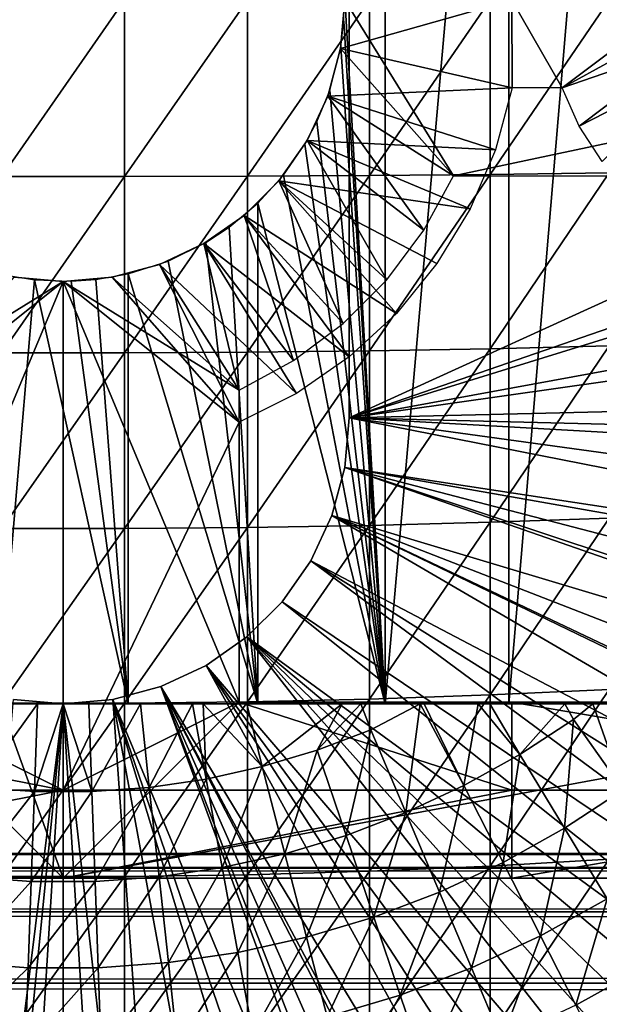
# Model space of a CAD drawing. Extents: x 0 to 764, y 0 to 1169.
# Drawn here: x 82 to 88, y 83 to 94 of the extents above; entities that cross this region are included whole.
import ezdxf

# ---------------------------------------------------------------- set-up
doc = ezdxf.new("R2010")
doc.units = 0
doc.header["$MEASUREMENT"] = 0
doc.layers.get('0').update_dxf_attribs({"linetype": 'CONTINUOUS'})

msp = doc.modelspace()

# ---------------------------------------------------------------- linework, layer by layer
for points in [[(85.658127, 102, 57.59576), (85.658127, 85.999969, 57.59576), (85.198967, 94.092613, 57.479771)], [(87.063942, 102, 58.057281), (87.063942, 85.999969, 58.057281), (85.658127, 85.999969, 57.59576)], [(87.063942, 102, 58.057281), (85.658127, 85.999969, 57.59576), (85.658127, 102, 57.59576)], [(88.413208, 102, 58.6646), (88.413208, 85.999969, 58.6646), (87.063942, 85.999969, 58.057281)], [(88.413208, 102, 58.6646), (87.063942, 85.999969, 58.057281), (87.063942, 102, 58.057281)], [(85.25029, 98.75, 5.052418), (85.25029, 98.75, 0.052415), (85.25029, 89.249969, 5.052418)], [(85.25029, 89.249969, 5.052418), (85.25029, 98.75, 0.052415), (85.25029, 89.249969, 0.052415)], [(85.25029, 98.75, 0.052415), (98.961258, 95.500954, 0.052415), (85.25029, 89.249969, 0.052415)], [(85.25029, 89.249969, 0.052415), (98.961258, 95.500954, 0.052415), (99.000298, 93.999977, 0.052415)], [(85.658127, 85.999969, 57.59576), (85.191101, 93.757507, 57.477928), (85.198967, 94.092613, 57.479771)], [(81.301483, 93.999977, 89.098358), (81.301483, 91.991783, 89.05352), (82.69912, 93.999977, 89.098358)], [(82.69912, 93.999977, 89.098358), (81.301483, 91.991783, 89.05352), (82.69912, 91.991783, 89.05352)], [(82.69912, 93.999977, 89.098358), (82.69912, 91.991783, 89.05352), (84.093933, 93.999977, 89.009621)], [(84.093933, 93.999977, 89.009621), (82.69912, 91.991783, 89.05352), (84.093933, 91.99572, 88.964859)], [(84.093933, 93.999977, 89.009621), (84.093933, 91.99572, 88.964859), (85.480301, 93.999977, 88.832481)], [(85.480301, 93.999977, 88.832481), (84.093933, 91.99572, 88.964859), (85.480301, 92.003578, 88.78791)], [(85.20031, 93.999977, 69.109467), (85.151672, 93.444229, 69.109467), (86.435287, 92.000008, 69.109467)], [(85.20031, 93.999977, 73.109467), (87.100304, 93.999977, 73.109467), (85.151672, 93.444229, 73.109467)], [(85.151672, 93.444229, 73.109467), (87.100304, 93.999977, 73.109467), (87.103249, 92.999939, 73.109467)], [(85.20031, 93.999977, 69.109467), (86.435287, 92.000008, 69.109467), (95.856697, 93.999977, 69.109467)], [(85.25029, 89.249969, 0.052415), (99.000298, 93.999977, 0.052415), (98.995918, 93.496803, 0.052415)], [(85.480301, 93.999977, 88.832481), (85.480301, 92.003578, 88.78791), (86.852638, 93.999977, 88.56768)], [(86.852638, 93.999977, 88.56768), (85.480301, 92.003578, 88.78791), (86.852638, 92.015388, 88.523361)], [(95.856697, 93.999977, 69.109467), (86.435287, 92.000008, 69.109467), (92.816948, 92.000008, 69.109467)], [(86.852638, 93.999977, 88.56768), (86.852638, 92.015388, 88.523361), (88.205368, 93.999977, 88.216263)], [(88.205368, 93.999977, 88.216263), (86.852638, 92.015388, 88.523361), (88.205368, 92.03112, 88.172302)], [(87.100304, 93.999977, 73.109467), (89.000282, 93.999977, 73.109467), (87.671883, 92.999939, 73.109467)], [(87.100304, 93.999977, 73.109467), (87.671883, 92.999939, 73.109467), (87.103249, 92.999939, 73.109467)], [(89.000282, 93.999977, 73.109467), (89.023079, 93.73951, 73.109467), (87.671883, 92.999939, 73.109467)], [(85.658127, 85.999969, 57.59576), (85.15519, 93.464607, 57.46957), (85.191101, 93.757507, 57.477928)], [(87.671883, 92.999939, 73.109467), (89.023079, 93.73951, 73.109467), (89.090759, 93.486908, 73.109467)], [(86.435287, 92.000008, 69.109467), (85.151672, 93.444229, 69.109467), (85.007309, 92.905518, 69.109467)], [(85.151672, 93.444229, 73.109467), (87.103249, 92.999939, 73.109467), (85.007309, 92.905518, 73.109467)], [(85.029747, 92.969177, 57.441158), (85.15519, 93.464607, 57.46957), (85.658127, 85.999969, 57.59576)], [(98.912453, 91.75193, 0.052415), (85.25029, 89.249969, 0.052415), (98.995918, 93.496803, 0.052415)], [(87.671883, 92.999939, 73.109467), (89.090759, 93.486908, 73.109467), (87.8666, 92.563393, 73.109467)], [(87.8666, 92.563393, 73.109467), (89.090759, 93.486908, 73.109467), (89.201271, 93.249924, 73.109467)], [(87.8666, 92.563393, 73.109467), (89.201271, 93.249924, 73.109467), (88.128212, 92.163322, 73.109467)], [(85.029747, 92.969177, 57.441158), (85.658127, 85.999969, 57.59576), (84.883926, 92.612617, 57.40966)], [(85.007309, 92.905518, 73.109467), (87.103249, 92.999939, 73.109467), (86.91317, 92.295891, 73.109467)], [(86.100548, 91.38131, 69.109467), (85.007309, 92.905518, 69.109467), (84.771568, 92.399948, 69.109467)], [(85.007309, 92.905518, 73.109467), (86.91317, 92.295891, 73.109467), (84.771568, 92.399948, 73.109467)], [(86.435287, 92.000008, 69.109467), (85.007309, 92.905518, 69.109467), (86.100548, 91.38131, 69.109467)], [(84.883926, 92.612617, 57.40966), (85.658127, 85.999969, 57.59576), (84.747459, 92.358948, 57.381641)], [(85.68013, 90.817451, 69.109467), (84.771568, 92.399948, 69.109467), (84.451653, 91.943031, 69.109467)], [(84.771568, 92.399948, 73.109467), (86.626472, 91.625328, 73.109467), (84.451653, 91.943031, 73.109467)], [(86.100548, 91.38131, 69.109467), (84.771568, 92.399948, 69.109467), (85.68013, 90.817451, 69.109467)], [(84.771568, 92.399948, 73.109467), (86.91317, 92.295891, 73.109467), (86.626472, 91.625328, 73.109467)], [(85.658127, 85.999969, 57.59576), (84.503052, 92.005966, 57.334991), (84.747459, 92.358948, 57.381641)], [(81.301483, 91.991783, 89.05352), (81.301483, 89.987518, 88.919083), (82.69912, 91.991783, 89.05352)], [(82.69912, 91.991783, 89.05352), (81.301483, 89.987518, 88.919083), (82.69912, 89.987518, 88.919083)], [(82.69912, 91.991783, 89.05352), (82.69912, 89.987518, 88.919083), (84.093933, 91.99572, 88.964859)], [(84.093933, 91.99572, 88.964859), (82.69912, 89.987518, 88.919083), (84.093933, 89.995499, 88.830688)], [(84.093933, 91.99572, 88.964859), (84.093933, 89.995499, 88.830688), (85.480301, 92.003578, 88.78791)], [(85.480301, 92.003578, 88.78791), (84.093933, 89.995499, 88.830688), (85.480301, 90.011238, 88.654259)], [(85.658127, 85.999969, 57.59576), (84.211472, 91.686836, 57.285191), (84.503052, 92.005966, 57.334991)], [(85.480301, 92.003578, 88.78791), (85.480301, 90.011238, 88.654259), (86.852638, 92.015388, 88.523361)], [(86.852638, 92.015388, 88.523361), (85.480301, 90.011238, 88.654259), (86.852638, 90.034843, 88.390511)], [(86.852638, 92.015388, 88.523361), (86.852638, 90.034843, 88.390511), (88.205368, 92.03112, 88.172302)], [(88.205368, 92.03112, 88.172302), (86.852638, 90.034843, 88.390511), (88.205368, 90.066193, 88.040497)], [(85.182762, 90.320107, 69.109467), (84.451653, 91.943031, 69.109467), (84.057213, 91.548561, 69.109467)], [(85.787529, 90.436699, 73.109467), (84.057213, 91.548561, 73.109467), (84.451653, 91.943031, 73.109467)], [(85.68013, 90.817451, 69.109467), (84.451653, 91.943031, 69.109467), (85.182762, 90.320107, 69.109467)], [(84.451653, 91.943031, 73.109467), (86.626472, 91.625328, 73.109467), (86.248787, 91.001511, 73.109467)], [(84.451653, 91.943031, 73.109467), (86.248787, 91.001511, 73.109467), (85.787529, 90.436699, 73.109467)], [(98.861748, 91.180801, 0.052415), (85.25029, 89.249969, 0.052415), (98.912453, 91.75193, 0.052415)], [(84.211472, 85.999969, 57.285191), (83.887878, 91.416, 57.237301), (84.211472, 91.686836, 57.285191)], [(84.211472, 85.999969, 57.285191), (84.211472, 91.686836, 57.285191), (85.658127, 85.999969, 57.59576)], [(84.618896, 89.899658, 69.109467), (84.057213, 91.548561, 69.109467), (83.600281, 91.228722, 69.109467)], [(85.251808, 89.941856, 73.109467), (83.600281, 91.228722, 73.109467), (84.057213, 91.548561, 73.109467)], [(85.182762, 90.320107, 69.109467), (84.057213, 91.548561, 69.109467), (84.618896, 89.899658, 69.109467)], [(85.251808, 89.941856, 73.109467), (84.057213, 91.548561, 73.109467), (85.787529, 90.436699, 73.109467)], [(83.623138, 91.241959, 57.203838), (83.887878, 91.416, 57.237301), (84.211472, 85.999969, 57.285191)], [(84.00029, 89.564919, 69.109467), (83.600281, 91.228722, 69.109467), (83.09478, 90.992928, 69.109467)], [(84.65213, 89.526894, 73.109467), (83.09478, 90.992928, 73.109467), (83.600281, 91.228722, 73.109467)], [(84.211472, 85.999969, 57.285191), (83.193512, 91.030724, 57.160412), (83.623138, 91.241959, 57.203838)], [(84.618896, 89.899658, 69.109467), (83.600281, 91.228722, 69.109467), (84.00029, 89.564919, 69.109467)], [(84.65213, 89.526894, 73.109467), (83.600281, 91.228722, 73.109467), (85.251808, 89.941856, 73.109467)], [(98.861748, 91.180801, 0.052415), (98.654663, 89.568497, 0.052415), (85.25029, 89.249969, 0.052415)], [(84.00029, 89.564919, 69.109467), (83.09478, 90.992928, 69.109467), (82.555977, 90.848572, 69.109467)], [(84.00029, 89.199898, 73.109467), (82.555977, 90.848572, 73.109467), (83.09478, 90.992928, 73.109467)], [(84.211472, 85.999969, 57.285191), (82.740097, 90.886589, 57.129028), (83.193512, 91.030724, 57.160412)], [(84.00029, 89.199898, 73.109467), (83.09478, 90.992928, 73.109467), (84.65213, 89.526894, 73.109467)], [(82.00029, 90.799927, 69.109467), (81.444618, 90.848572, 69.109467), (80.000313, 89.564919, 69.109467)], [(82.00029, 90.799927, 73.109467), (80.000313, 89.199898, 73.109467), (81.444618, 90.848572, 73.109467)], [(81.260468, 85.999969, 57.129028), (81.260468, 90.886589, 57.129028), (81.675262, 90.816498, 57.113239)], [(82.555977, 90.848572, 69.109467), (82.00029, 90.799927, 69.109467), (84.00029, 89.564919, 69.109467)], [(82.00029, 90.799927, 73.109467), (82.555977, 90.848572, 73.109467), (84.00029, 89.199898, 73.109467)], [(82.740097, 85.999969, 57.129028), (82.37204, 90.821617, 57.114399), (82.740097, 90.886589, 57.129028)], [(82.740097, 85.999969, 57.129028), (82.740097, 90.886589, 57.129028), (84.211472, 85.999969, 57.285191)], [(82.00029, 90.799927, 69.109467), (80.000313, 89.564919, 69.109467), (82.00029, 84.019897, 69.109467)], [(82.00029, 85.019951, 73.109467), (80.000313, 86.019989, 73.109467), (82.00029, 90.799927, 73.109467)], [(82.00029, 90.799927, 73.109467), (80.000313, 86.019989, 73.109467), (80.000313, 89.199898, 73.109467)], [(81.260468, 85.999969, 57.129028), (81.675262, 90.816498, 57.113239), (82.740097, 85.999969, 57.129028)], [(82.740097, 85.999969, 57.129028), (81.675262, 90.816498, 57.113239), (82.092644, 90.801239, 57.109772)], [(84.00029, 89.564919, 69.109467), (82.00029, 90.799927, 69.109467), (84.00029, 86.019989, 69.109467)], [(84.00029, 86.019989, 69.109467), (82.00029, 90.799927, 69.109467), (82.00029, 84.019897, 69.109467)], [(82.00029, 90.799927, 73.109467), (84.00029, 89.199898, 73.109467), (82.00029, 85.019951, 73.109467)], [(82.092644, 90.801239, 57.109772), (82.37204, 90.821617, 57.114399), (82.740097, 85.999969, 57.129028)], [(86.852638, 90.034843, 88.390511), (86.852638, 88.062286, 88.16938), (88.205368, 90.066193, 88.040497)], [(88.205368, 90.066193, 88.040497), (86.852638, 88.062286, 88.16938), (88.205368, 88.109138, 87.821121)], [(81.301483, 89.987518, 88.919083), (81.301483, 87.991364, 88.695313), (82.69912, 89.987518, 88.919083)], [(82.69912, 89.987518, 88.919083), (81.301483, 87.991364, 88.695313), (82.69912, 87.991364, 88.695313)], [(82.69912, 89.987518, 88.919083), (82.69912, 87.991364, 88.695313), (84.093933, 89.995499, 88.830688)], [(84.093933, 89.995499, 88.830688), (82.69912, 87.991364, 88.695313), (84.093933, 88.003159, 88.607361)], [(84.093933, 89.995499, 88.830688), (84.093933, 88.003159, 88.607361), (85.480301, 90.011238, 88.654259)], [(85.480301, 90.011238, 88.654259), (84.093933, 88.003159, 88.607361), (85.480301, 88.026878, 88.431808)], [(85.480301, 90.011238, 88.654259), (85.480301, 88.026878, 88.431808), (86.852638, 90.034843, 88.390511)], [(86.852638, 90.034843, 88.390511), (85.480301, 88.026878, 88.431808), (86.852638, 88.062286, 88.16938)], [(82.00029, 84.019897, 69.109467), (80.000313, 89.564919, 69.109467), (80.000313, 86.019989, 69.109467)], [(85.25029, 89.249969, 0.052415), (98.654663, 89.568497, 0.052415), (98.543877, 88.919159, 0.052415)], [(82.00029, 85.019951, 73.109467), (84.00029, 89.199898, 73.109467), (84.00029, 86.019989, 73.109467)], [(85.200943, 88.685631, 0.052415), (85.200943, 88.685631, 5.052418), (85.25029, 89.249969, 0.052415)], [(85.25029, 89.249969, 0.052415), (85.200943, 88.685631, 5.052418), (85.25029, 89.249969, 5.052418)], [(85.25029, 89.249969, 0.052415), (98.049431, 86.73275, 0.052415), (85.200943, 88.685631, 0.052415)], [(98.464699, 88.504547, 0.052415), (98.235458, 87.460876, 0.052415), (85.25029, 89.249969, 0.052415)], [(85.25029, 89.249969, 0.052415), (98.235458, 87.460876, 0.052415), (98.049431, 86.73275, 0.052415)], [(85.25029, 89.249969, 0.052415), (98.543877, 88.919159, 0.052415), (98.464699, 88.504547, 0.052415)], [(85.054314, 88.138344, 0.052415), (85.054314, 88.138344, 5.052418), (85.200943, 88.685631, 0.052415)], [(85.200943, 88.685631, 0.052415), (85.054314, 88.138344, 5.052418), (85.200943, 88.685631, 5.052418)], [(85.200943, 88.685631, 0.052415), (97.322853, 84.465622, 0.052415), (85.054314, 88.138344, 0.052415)], [(97.66346, 85.440041, 0.052415), (97.388298, 84.643242, 0.052415), (85.200943, 88.685631, 0.052415)], [(85.200943, 88.685631, 0.052415), (97.388298, 84.643242, 0.052415), (97.322853, 84.465622, 0.052415)], [(85.200943, 88.685631, 0.052415), (98.049431, 86.73275, 0.052415), (97.96804, 86.438889, 0.052415)], [(85.200943, 88.685631, 0.052415), (97.96804, 86.438889, 0.052415), (97.66346, 85.440041, 0.052415)], [(84.81488, 87.624908, 0.052415), (84.81488, 87.624908, 5.052418), (85.054314, 88.138344, 0.052415)], [(85.054314, 88.138344, 0.052415), (84.81488, 87.624908, 5.052418), (85.054314, 88.138344, 5.052418)], [(85.054314, 88.138344, 0.052415), (96.095291, 81.703072, 0.052415), (84.81488, 87.624908, 0.052415)], [(85.054314, 88.138344, 0.052415), (97.322853, 84.465622, 0.052415), (96.94722, 83.517067, 0.052415)], [(85.054314, 88.138344, 0.052415), (96.94722, 83.517067, 0.052415), (96.573112, 82.671516, 0.052415)], [(96.573112, 82.671516, 0.052415), (96.537682, 82.595833, 0.052415), (85.054314, 88.138344, 0.052415)], [(85.054314, 88.138344, 0.052415), (96.537682, 82.595833, 0.052415), (96.095291, 81.703072, 0.052415)], [(85.480301, 88.026878, 88.431808), (85.480301, 86.054329, 88.12101), (86.852638, 88.062286, 88.16938)], [(86.852638, 88.062286, 88.16938), (85.480301, 86.054329, 88.12101), (86.852638, 86.10141, 87.86042)], [(86.852638, 88.062286, 88.16938), (86.852638, 86.10141, 87.86042), (88.205368, 88.109138, 87.821121)], [(88.205368, 88.109138, 87.821121), (86.852638, 86.10141, 87.86042), (88.205368, 86.163879, 87.514587)], [(81.301483, 87.991364, 88.695313), (81.301483, 86.007118, 88.38266), (82.69912, 87.991364, 88.695313)], [(82.69912, 87.991364, 88.695313), (81.301483, 86.007118, 88.38266), (82.69912, 86.007118, 88.38266)], [(82.69912, 87.991364, 88.695313), (82.69912, 86.007118, 88.38266), (84.093933, 88.003159, 88.607361)], [(84.093933, 88.003159, 88.607361), (82.69912, 86.007118, 88.38266), (84.093933, 86.02285, 88.295326)], [(84.093933, 88.003159, 88.607361), (84.093933, 86.02285, 88.295326), (85.480301, 88.026878, 88.431808)], [(85.480301, 88.026878, 88.431808), (84.093933, 86.02285, 88.295326), (85.480301, 86.054329, 88.12101)], [(84.489937, 87.160942, 0.052415), (84.489937, 87.160942, 5.052418), (84.81488, 87.624908, 0.052415)], [(84.81488, 87.624908, 0.052415), (84.489937, 87.160942, 5.052418), (84.81488, 87.624908, 5.052418)], [(84.81488, 87.624908, 0.052415), (95.116287, 80.009338, 0.052415), (84.489937, 87.160942, 0.052415)], [(96.095291, 81.703072, 0.052415), (95.618874, 80.836533, 0.052415), (84.81488, 87.624908, 0.052415)], [(84.81488, 87.624908, 0.052415), (95.618874, 80.836533, 0.052415), (95.116287, 80.009338, 0.052415)], [(84.089371, 86.760277, 0.052415), (84.089371, 86.760277, 5.052418), (84.489937, 87.160942, 0.052415)], [(84.489937, 87.160942, 0.052415), (84.089371, 86.760277, 5.052418), (84.489937, 87.160942, 5.052418)], [(84.489937, 87.160942, 0.052415), (94.541641, 79.1539, 0.052415), (84.089371, 86.760277, 0.052415)], [(84.489937, 87.160942, 0.052415), (95.116287, 80.009338, 0.052415), (94.541641, 79.1539, 0.052415)], [(83.62529, 86.435318, 0.052415), (83.62529, 86.435318, 5.052418), (84.089371, 86.760277, 0.052415)], [(84.089371, 86.760277, 0.052415), (83.62529, 86.435318, 5.052418), (84.089371, 86.760277, 5.052418)], [(84.089371, 86.760277, 0.052415), (92.213028, 76.415779, 0.052415), (83.62529, 86.435318, 0.052415)], [(84.089371, 86.760277, 0.052415), (94.541641, 79.1539, 0.052415), (94.018761, 78.446632, 0.052415)], [(84.089371, 86.760277, 0.052415), (94.018761, 78.446632, 0.052415), (93.472237, 77.769989, 0.052415)], [(93.472237, 77.769989, 0.052415), (92.811256, 77.026367, 0.052415), (84.089371, 86.760277, 0.052415)], [(84.089371, 86.760277, 0.052415), (92.811256, 77.026367, 0.052415), (92.213028, 76.415779, 0.052415)], [(83.111847, 86.195953, 0.052415), (83.111847, 86.195953, 5.052418), (83.62529, 86.435318, 0.052415)], [(83.62529, 86.435318, 0.052415), (83.111847, 86.195953, 5.052418), (83.62529, 86.435318, 5.052418)], [(90.100739, 74.656837, 0.052415), (83.111847, 86.195953, 0.052415), (83.62529, 86.435318, 0.052415)], [(90.100739, 74.656837, 0.052415), (83.62529, 86.435318, 0.052415), (90.882179, 75.24192, 0.052415)], [(83.62529, 86.435318, 0.052415), (92.213028, 76.415779, 0.052415), (91.502403, 75.759407, 0.052415)], [(83.62529, 86.435318, 0.052415), (91.502403, 75.759407, 0.052415), (90.882179, 75.24192, 0.052415)], [(82.564651, 86.049316, 0.052415), (82.564651, 86.049316, 5.052418), (83.111847, 86.195953, 0.052415)], [(83.111847, 86.195953, 0.052415), (82.564651, 86.049316, 5.052418), (83.111847, 86.195953, 5.052418)], [(83.111847, 86.195953, 0.052415), (87.842941, 73.33577, 0.052415), (82.564651, 86.049316, 0.052415)], [(83.111847, 86.195953, 0.052415), (89.493874, 74.250343, 0.052415), (89.367752, 74.17083, 0.052415)], [(89.493874, 74.250343, 0.052415), (83.111847, 86.195953, 0.052415), (90.100739, 74.656837, 0.052415)], [(89.367752, 74.17083, 0.052415), (88.614822, 73.729988, 0.052415), (83.111847, 86.195953, 0.052415)], [(83.111847, 86.195953, 0.052415), (88.614822, 73.729988, 0.052415), (88.059837, 73.44091, 0.052415)], [(83.111847, 86.195953, 0.052415), (88.059837, 73.44091, 0.052415), (87.842941, 73.33577, 0.052415)], [(86.852638, 86.10141, 87.86042), (86.852638, 84.156387, 87.464233), (88.205368, 86.163879, 87.514587)], [(88.205368, 86.163879, 87.514587), (86.852638, 84.156387, 87.464233), (88.205368, 84.234123, 87.121536)], [(82.00029, 85.999969, 0.052415), (80.263168, 72.113632, 0.052415), (81.435951, 86.049316, 0.052415)], [(81.435951, 86.049316, 0.052415), (81.435951, 86.049316, 5.052418), (82.00029, 85.999969, 0.052415)], [(82.00029, 85.999969, 0.052415), (81.435951, 86.049316, 5.052418), (82.00029, 85.999969, 5.052418)], [(82.00029, 85.999969, 0.052415), (82.00029, 85.999969, 5.052418), (82.564651, 86.049316, 0.052415)], [(82.564651, 86.049316, 0.052415), (82.00029, 85.999969, 5.052418), (82.564651, 86.049316, 5.052418)], [(82.564651, 86.049316, 0.052415), (83.563629, 72.091942, 0.052415), (82.00029, 85.999969, 0.052415)], [(82.564651, 86.049316, 0.052415), (87.842941, 73.33577, 0.052415), (87.053238, 72.9897, 0.052415)], [(87.053238, 72.9897, 0.052415), (86.589279, 72.812202, 0.052415), (82.564651, 86.049316, 0.052415)], [(82.564651, 86.049316, 0.052415), (86.589279, 72.812202, 0.052415), (85.088966, 72.3629, 0.052415)], [(82.564651, 86.049316, 0.052415), (85.088966, 72.3629, 0.052415), (83.563629, 72.091942, 0.052415)], [(82.69912, 86.007118, 88.38266), (82.69912, 84.038849, 87.98175), (84.093933, 86.02285, 88.295326)], [(84.093933, 86.02285, 88.295326), (82.69912, 84.038849, 87.98175), (84.093933, 84.058517, 87.89521)], [(84.093933, 86.02285, 88.295326), (84.093933, 84.058517, 87.89521), (85.480301, 86.054329, 88.12101)], [(85.480301, 86.054329, 88.12101), (84.093933, 84.058517, 87.89521), (85.480301, 84.09774, 87.722473)], [(85.480301, 86.054329, 88.12101), (85.480301, 84.09774, 87.722473), (86.852638, 86.10141, 87.86042)], [(86.852638, 86.10141, 87.86042), (85.480301, 84.09774, 87.722473), (86.852638, 84.156387, 87.464233)], [(82.00029, 84.019897, 69.109467), (80.000313, 86.019989, 69.109467), (72.368408, 84.019897, 69.109467)], [(76.900299, 85.019951, 73.109467), (76.900299, 86.019989, 73.109467), (82.00029, 85.019951, 73.109467)], [(82.00029, 85.019951, 73.109467), (76.900299, 86.019989, 73.109467), (80.000313, 86.019989, 73.109467)], [(82.00029, 85.999969, 0.052415), (80.61087, 72.07251, 0.052415), (80.263168, 72.113632, 0.052415)], [(81.12603, 72.028641, 0.052415), (80.61087, 72.07251, 0.052415), (82.00029, 85.999969, 0.052415)], [(81.022263, 85.051422, 54.947231), (81.120758, 85.999969, 54.451839), (81.708458, 85.999969, 54.43119)], [(81.022263, 85.051422, 54.947231), (81.708458, 85.999969, 54.43119), (81.673714, 85.004089, 54.947231)], [(81.120758, 85.999969, 54.451839), (81.260468, 85.999969, 57.129028), (81.708458, 85.999969, 54.43119)], [(82.00029, 85.999969, 0.052415), (82.00029, 71.999908, 0.052415), (81.12603, 72.028641, 0.052415)], [(81.708458, 85.999969, 54.43119), (81.260468, 85.999969, 57.129028), (82.740097, 85.999969, 57.129028)], [(81.301483, 86.007118, 88.38266), (81.301483, 84.038849, 87.98175), (82.69912, 86.007118, 88.38266)], [(82.69912, 86.007118, 88.38266), (81.301483, 84.038849, 87.98175), (82.69912, 84.038849, 87.98175)], [(81.673714, 85.004089, 54.947231), (81.708458, 85.999969, 54.43119), (82.00029, 85.999969, 54.428638)], [(81.673714, 85.004089, 54.947231), (82.00029, 85.999969, 54.428638), (82.326889, 85.004089, 54.947231)], [(81.708458, 85.999969, 54.43119), (82.740097, 85.999969, 57.129028), (82.00029, 85.999969, 54.428638)], [(84.00029, 86.019989, 69.109467), (82.00029, 84.019897, 69.109467), (92.816948, 86.019989, 69.109467)], [(92.816948, 86.019989, 69.109467), (82.00029, 84.019897, 69.109467), (91.632187, 84.019897, 69.109467)], [(82.00029, 85.019951, 73.109467), (84.00029, 86.019989, 73.109467), (87.100304, 85.019951, 73.109467)], [(82.00029, 85.999969, 0.052415), (83.563629, 72.091942, 0.052415), (82.874573, 72.028641, 0.052415)], [(82.00029, 85.999969, 0.052415), (82.874573, 72.028641, 0.052415), (82.00029, 71.999908, 0.052415)], [(82.326889, 85.004089, 54.947231), (82.00029, 85.999969, 54.428638), (82.292137, 85.999969, 54.43119)], [(82.00029, 85.999969, 54.428638), (82.740097, 85.999969, 57.129028), (82.292137, 85.999969, 54.43119)], [(82.326889, 85.004089, 54.947231), (82.292137, 85.999969, 54.43119), (82.879837, 85.999969, 54.451839)], [(82.740097, 85.999969, 57.129028), (82.879837, 85.999969, 54.451839), (82.292137, 85.999969, 54.43119)], [(82.326889, 85.004089, 54.947231), (82.879837, 85.999969, 54.451839), (82.97834, 85.051422, 54.947231)], [(83.470284, 85.999969, 54.49353), (82.879837, 85.999969, 54.451839), (82.740097, 85.999969, 57.129028)], [(84.211472, 85.999969, 57.285191), (84.088409, 85.999969, 54.559849), (82.740097, 85.999969, 57.129028)], [(82.740097, 85.999969, 57.129028), (84.088409, 85.999969, 54.559849), (83.5923, 85.999969, 54.50478)], [(82.740097, 85.999969, 57.129028), (83.5923, 85.999969, 54.50478), (83.470284, 85.999969, 54.49353)], [(82.97834, 85.051422, 54.947231), (82.879837, 85.999969, 54.451839), (83.470284, 85.999969, 54.49353)], [(82.97834, 85.051422, 54.947231), (83.470284, 85.999969, 54.49353), (83.624634, 85.14595, 54.947231)], [(83.624634, 85.14595, 54.947231), (83.470284, 85.999969, 54.49353), (83.5923, 85.999969, 54.50478)], [(83.624634, 85.14595, 54.947231), (83.5923, 85.999969, 54.50478), (84.262367, 85.286972, 54.947231)], [(84.262367, 85.286972, 54.947231), (83.5923, 85.999969, 54.50478), (84.088409, 85.999969, 54.559849)], [(87.100304, 85.019951, 73.109467), (84.00029, 86.019989, 73.109467), (87.100304, 86.019989, 73.109467)], [(84.262367, 85.286972, 54.947231), (84.088409, 85.999969, 54.559849), (85.169792, 85.999969, 54.732521)], [(84.211472, 85.999969, 57.285191), (85.169792, 85.999969, 54.732521), (84.088409, 85.999969, 54.559849)], [(85.658127, 85.999969, 57.59576), (85.384491, 85.999969, 54.775539), (84.211472, 85.999969, 57.285191)], [(85.384491, 85.999969, 54.775539), (85.169792, 85.999969, 54.732521), (84.211472, 85.999969, 57.285191)], [(84.262367, 85.286972, 54.947231), (85.169792, 85.999969, 54.732521), (84.888222, 85.474007, 54.947231)], [(84.888222, 85.474007, 54.947231), (85.169792, 85.999969, 54.732521), (85.384491, 85.999969, 54.775539)], [(84.888222, 85.474007, 54.947231), (85.384491, 85.999969, 54.775539), (85.498871, 85.705879, 54.947231)], [(85.498871, 85.705879, 54.947231), (85.384491, 85.999969, 54.775539), (86.05912, 85.999969, 54.92997)], [(85.658127, 85.999969, 57.59576), (86.05912, 85.999969, 54.92997), (85.384491, 85.999969, 54.775539)], [(85.896133, 84.764, 55.56049), (85.498871, 85.705879, 54.947231), (86.05912, 85.999969, 54.92997)], [(86.718323, 85.999969, 55.109772), (86.104149, 85.999969, 54.941341), (85.658127, 85.999969, 57.59576)], [(86.718323, 85.999969, 55.109772), (85.658127, 85.999969, 57.59576), (86.851387, 85.999969, 55.149609)], [(86.104149, 85.999969, 54.941341), (86.05912, 85.999969, 54.92997), (85.658127, 85.999969, 57.59576)], [(86.851387, 85.999969, 55.149609), (85.658127, 85.999969, 57.59576), (87.701469, 85.999969, 55.433159)], [(87.701469, 85.999969, 55.433159), (85.658127, 85.999969, 57.59576), (87.063942, 85.999969, 58.057281)], [(85.896133, 84.764, 55.56049), (86.05912, 85.999969, 54.92997), (86.555573, 85.070847, 55.56049)], [(86.555573, 85.070847, 55.56049), (86.05912, 85.999969, 54.92997), (86.104149, 85.999969, 54.941341)], [(86.555573, 85.070847, 55.56049), (86.104149, 85.999969, 54.941341), (86.718323, 85.999969, 55.109772)], [(86.555573, 85.070847, 55.56049), (86.718323, 85.999969, 55.109772), (87.191078, 85.42466, 55.56049)], [(87.191078, 85.42466, 55.56049), (86.718323, 85.999969, 55.109772), (86.851387, 85.999969, 55.149609)], [(87.191078, 85.42466, 55.56049), (86.851387, 85.999969, 55.149609), (87.701469, 85.999969, 55.433159)], [(87.701469, 85.999969, 55.433159), (87.063942, 85.999969, 58.057281), (88.021133, 85.999969, 55.553131)], [(88.413208, 85.999969, 58.6646), (88.620842, 85.999969, 55.798729), (87.063942, 85.999969, 58.057281)], [(87.063942, 85.999969, 58.057281), (88.620842, 85.999969, 55.798729), (88.223793, 85.999969, 55.633091)], [(87.063942, 85.999969, 58.057281), (88.223793, 85.999969, 55.633091), (88.021133, 85.999969, 55.553131)], [(87.100304, 85.019951, 73.109467), (87.100304, 86.019989, 73.109467), (93.00029, 85.019951, 73.109467)], [(93.00029, 85.019951, 73.109467), (87.100304, 86.019989, 73.109467), (92.000313, 86.019989, 73.109467)], [(87.701469, 85.999969, 55.433159), (87.799217, 85.823662, 55.56049), (87.191078, 85.42466, 55.56049)], [(87.799217, 85.823662, 55.56049), (87.701469, 85.999969, 55.433159), (88.021133, 85.999969, 55.553131)], [(88.366447, 85.02388, 56.238312), (87.799217, 85.823662, 55.56049), (88.021133, 85.999969, 55.553131)], [(88.366447, 85.02388, 56.238312), (88.021133, 85.999969, 55.553131), (88.223793, 85.999969, 55.633091)], [(87.698822, 84.585793, 56.238312), (87.191078, 85.42466, 55.56049), (87.799217, 85.823662, 55.56049)], [(87.698822, 84.585793, 56.238312), (87.799217, 85.823662, 55.56049), (88.366447, 85.02388, 56.238312)], [(85.216133, 84.50592, 55.56049), (84.888222, 85.474007, 54.947231), (85.498871, 85.705879, 54.947231)], [(85.216133, 84.50592, 55.56049), (85.498871, 85.705879, 54.947231), (85.896133, 84.764, 55.56049)], [(84.519241, 84.297661, 55.56049), (84.262367, 85.286972, 54.947231), (84.888222, 85.474007, 54.947231)], [(84.519241, 84.297661, 55.56049), (84.888222, 85.474007, 54.947231), (85.216133, 84.50592, 55.56049)], [(87.001167, 84.197403, 56.238312), (86.555573, 85.070847, 55.56049), (87.191078, 85.42466, 55.56049)], [(87.001167, 84.197403, 56.238312), (87.191078, 85.42466, 55.56049), (87.698822, 84.585793, 56.238312)], [(83.809082, 84.140541, 55.56049), (83.624634, 85.14595, 54.947231), (84.262367, 85.286972, 54.947231)], [(83.809082, 84.140541, 55.56049), (84.262367, 85.286972, 54.947231), (84.519241, 84.297661, 55.56049)], [(83.089378, 84.0354, 55.56049), (82.97834, 85.051422, 54.947231), (83.624634, 85.14595, 54.947231)], [(83.089378, 84.0354, 55.56049), (83.624634, 85.14595, 54.947231), (83.809082, 84.140541, 55.56049)], [(82.00029, 85.019951, 73.109467), (82.00029, 84.019897, 73.109467), (76.900299, 84.019897, 73.109467)], [(82.00029, 85.019951, 73.109467), (76.900299, 84.019897, 73.109467), (76.900299, 85.019951, 73.109467)], [(80.911217, 84.0354, 55.56049), (81.022263, 85.051422, 54.947231), (81.673714, 85.004089, 54.947231)], [(87.100304, 85.019951, 73.109467), (87.100304, 84.019897, 73.109467), (82.00029, 84.019897, 73.109467)], [(87.100304, 85.019951, 73.109467), (82.00029, 84.019897, 73.109467), (82.00029, 85.019951, 73.109467)], [(82.36396, 83.98259, 55.56049), (82.326889, 85.004089, 54.947231), (82.97834, 85.051422, 54.947231)], [(82.36396, 83.98259, 55.56049), (82.97834, 85.051422, 54.947231), (83.089378, 84.0354, 55.56049)], [(86.277222, 83.860641, 56.238312), (85.896133, 84.764, 55.56049), (86.555573, 85.070847, 55.56049)], [(86.277222, 83.860641, 56.238312), (86.555573, 85.070847, 55.56049), (87.001167, 84.197403, 56.238312)], [(93.00029, 85.019951, 73.109467), (93.00029, 84.019897, 73.109467), (87.100304, 84.019897, 73.109467)], [(93.00029, 85.019951, 73.109467), (87.100304, 84.019897, 73.109467), (87.100304, 85.019951, 73.109467)], [(88.18293, 83.786133, 56.977871), (87.698822, 84.585793, 56.238312), (88.366447, 85.02388, 56.238312)], [(80.911217, 84.0354, 55.56049), (81.673714, 85.004089, 54.947231), (81.636642, 83.98259, 55.56049)], [(81.636642, 83.98259, 55.56049), (81.673714, 85.004089, 54.947231), (82.326889, 85.004089, 54.947231)], [(81.636642, 83.98259, 55.56049), (82.326889, 85.004089, 54.947231), (82.36396, 83.98259, 55.56049)], [(85.530731, 83.577164, 56.238312), (85.216133, 84.50592, 55.56049), (85.896133, 84.764, 55.56049)], [(85.530731, 83.577164, 56.238312), (85.896133, 84.764, 55.56049), (86.277222, 83.860641, 56.238312)], [(87.42601, 83.364609, 56.977871), (87.001167, 84.197403, 56.238312), (87.698822, 84.585793, 56.238312)], [(87.42601, 83.364609, 56.977871), (87.698822, 84.585793, 56.238312), (88.18293, 83.786133, 56.977871)], [(84.76564, 83.348633, 56.238312), (84.519241, 84.297661, 55.56049), (85.216133, 84.50592, 55.56049)], [(84.76564, 83.348633, 56.238312), (85.216133, 84.50592, 55.56049), (85.530731, 83.577164, 56.238312)], [(41.067299, 84.13279, 69.0196), (722.933289, 84.13279, 69.0196), (722.933289, 84.299919, 67.109467)], [(41.067299, 84.13279, 69.0196), (722.933289, 84.299919, 67.109467), (41.067299, 84.299919, 67.109467)], [(41.067299, 84.299919, 67.109467), (722.933289, 84.299919, 67.109467), (722.933289, 84.13279, 65.199341)], [(41.067299, 84.299919, 67.109467), (722.933289, 84.13279, 65.199341), (41.067299, 84.13279, 65.199341)], [(83.986008, 83.17614, 56.238312), (83.809082, 84.140541, 55.56049), (84.519241, 84.297661, 55.56049)], [(83.986008, 83.17614, 56.238312), (84.519241, 84.297661, 55.56049), (84.76564, 83.348633, 56.238312)], [(86.852638, 84.156387, 87.464233), (86.852638, 82.230927, 86.981621), (88.205368, 84.234123, 87.121536)], [(88.205368, 84.234123, 87.121536), (86.852638, 82.230927, 86.981621), (88.205368, 82.323914, 86.642754)], [(41.067299, 83.63652, 70.871689), (722.933289, 83.63652, 70.871689), (722.933289, 84.13279, 69.0196)], [(41.067299, 83.63652, 70.871689), (722.933289, 84.13279, 69.0196), (41.067299, 84.13279, 69.0196)], [(41.067299, 84.13279, 65.199341), (722.933289, 84.13279, 65.199341), (722.933289, 83.63652, 63.34724)], [(41.067299, 84.13279, 65.199341), (722.933289, 83.63652, 63.34724), (41.067299, 83.63652, 63.34724)], [(83.195923, 83.060623, 56.238312), (83.089378, 84.0354, 55.56049), (83.809082, 84.140541, 55.56049)], [(83.195923, 83.060623, 56.238312), (83.809082, 84.140541, 55.56049), (83.986008, 83.17614, 56.238312)], [(85.480301, 84.09774, 87.722473), (85.480301, 82.160828, 87.236992), (86.852638, 84.156387, 87.464233)], [(86.852638, 84.156387, 87.464233), (85.480301, 82.160828, 87.236992), (86.852638, 82.230927, 86.981621)], [(86.640541, 82.999229, 56.977871), (86.277222, 83.860641, 56.238312), (87.001167, 84.197403, 56.238312)], [(86.640541, 82.999229, 56.977871), (87.001167, 84.197403, 56.238312), (87.42601, 83.364609, 56.977871)], [(80.80468, 83.060623, 56.238312), (80.911217, 84.0354, 55.56049), (81.636642, 83.98259, 55.56049)], [(81.301483, 84.038849, 87.98175), (81.301483, 82.090378, 87.493378), (82.69912, 84.038849, 87.98175)], [(82.69912, 84.038849, 87.98175), (81.301483, 82.090378, 87.493378), (82.69912, 82.090378, 87.493378)], [(82.399551, 83.002693, 56.238312), (82.36396, 83.98259, 55.56049), (83.089378, 84.0354, 55.56049)], [(82.399551, 83.002693, 56.238312), (83.089378, 84.0354, 55.56049), (83.195923, 83.060623, 56.238312)], [(82.69912, 84.038849, 87.98175), (82.69912, 82.090378, 87.493378), (84.093933, 84.058517, 87.89521)], [(84.093933, 84.058517, 87.89521), (82.69912, 82.090378, 87.493378), (84.093933, 82.113861, 87.407799)], [(84.093933, 84.058517, 87.89521), (84.093933, 82.113861, 87.407799), (85.480301, 84.09774, 87.722473)], [(85.480301, 84.09774, 87.722473), (84.093933, 82.113861, 87.407799), (85.480301, 82.160828, 87.236992)], [(80.80468, 83.060623, 56.238312), (81.636642, 83.98259, 55.56049), (81.601051, 83.002693, 56.238312)], [(81.601051, 83.002693, 56.238312), (81.636642, 83.98259, 55.56049), (82.36396, 83.98259, 55.56049)], [(81.601051, 83.002693, 56.238312), (82.36396, 83.98259, 55.56049), (82.399551, 83.002693, 56.238312)], [(85.830627, 82.691673, 56.977871), (85.530731, 83.577164, 56.238312), (86.277222, 83.860641, 56.238312)], [(85.830627, 82.691673, 56.977871), (86.277222, 83.860641, 56.238312), (86.640541, 82.999229, 56.977871)], [(88.18293, 83.786133, 56.977871), (87.828339, 82.576042, 57.776089), (87.42601, 83.364609, 56.977871)], [(88.18293, 83.786133, 56.977871), (88.64138, 83.028793, 57.776089), (87.828339, 82.576042, 57.776089)], [(41.067299, 82.826263, 72.609467), (722.933289, 82.826263, 72.609467), (722.933289, 83.63652, 70.871689)], [(41.067299, 82.826263, 72.609467), (722.933289, 83.63652, 70.871689), (41.067299, 83.63652, 70.871689)], [(41.067299, 83.63652, 63.34724), (722.933289, 83.63652, 63.34724), (722.933289, 82.826263, 61.60947)], [(41.067299, 83.63652, 63.34724), (722.933289, 82.826263, 61.60947), (41.067299, 82.826263, 61.60947)], [(85.000572, 82.44371, 56.977871), (84.76564, 83.348633, 56.238312), (85.530731, 83.577164, 56.238312)], [(85.000572, 82.44371, 56.977871), (85.530731, 83.577164, 56.238312), (85.830627, 82.691673, 56.977871)], [(84.154701, 82.256561, 56.977871), (83.986008, 83.17614, 56.238312), (84.76564, 83.348633, 56.238312)], [(84.154701, 82.256561, 56.977871), (84.76564, 83.348633, 56.238312), (85.000572, 82.44371, 56.977871)], [(87.42601, 83.364609, 56.977871), (86.984596, 82.183479, 57.776089), (86.640541, 82.999229, 56.977871)], [(87.42601, 83.364609, 56.977871), (87.828339, 82.576042, 57.776089), (86.984596, 82.183479, 57.776089)], [(83.297493, 82.131271, 56.977871), (83.195923, 83.060623, 56.238312), (83.986008, 83.17614, 56.238312)], [(83.297493, 82.131271, 56.977871), (83.986008, 83.17614, 56.238312), (84.154701, 82.256561, 56.977871)], [(80.70311, 82.131271, 56.977871), (80.80468, 83.060623, 56.238312), (81.601051, 83.002693, 56.238312)], [(80.70311, 82.131271, 56.977871), (81.601051, 83.002693, 56.238312), (81.567139, 82.068443, 56.977871)], [(81.567139, 82.068443, 56.977871), (81.601051, 83.002693, 56.238312), (82.399551, 83.002693, 56.238312)], [(81.567139, 82.068443, 56.977871), (82.399551, 83.002693, 56.238312), (82.433456, 82.068443, 56.977871)], [(82.433456, 82.068443, 56.977871), (82.399551, 83.002693, 56.238312), (83.195923, 83.060623, 56.238312)], [(82.433456, 82.068443, 56.977871), (83.195923, 83.060623, 56.238312), (83.297493, 82.131271, 56.977871)], [(88.206444, 81.834908, 58.629669), (87.828339, 82.576042, 57.776089), (88.64138, 83.028793, 57.776089)], [(86.640541, 82.999229, 56.977871), (86.114647, 81.853271, 57.776089), (85.830627, 82.691673, 56.977871)], [(86.640541, 82.999229, 56.977871), (86.984596, 82.183479, 57.776089), (86.114647, 81.853271, 57.776089)], [(41.067299, 81.726433, 74.18013), (722.933289, 81.726433, 74.18013), (722.933289, 82.826263, 72.609467)], [(41.067299, 81.726433, 74.18013), (722.933289, 82.826263, 72.609467), (41.067299, 82.826263, 72.609467)], [(41.067299, 82.826263, 61.60947), (722.933289, 82.826263, 61.60947), (722.933289, 81.726433, 60.038799)], [(41.067299, 82.826263, 61.60947), (722.933289, 81.726433, 60.038799), (41.067299, 81.726433, 60.038799)], [(85.830627, 82.691673, 56.977871), (85.223053, 81.586838, 57.776089), (85.000572, 82.44371, 56.977871)], [(85.830627, 82.691673, 56.977871), (86.114647, 81.853271, 57.776089), (85.223053, 81.586838, 57.776089)]]:
    msp.add_3dface(points)

doc.saveas('drawing.dxf')
